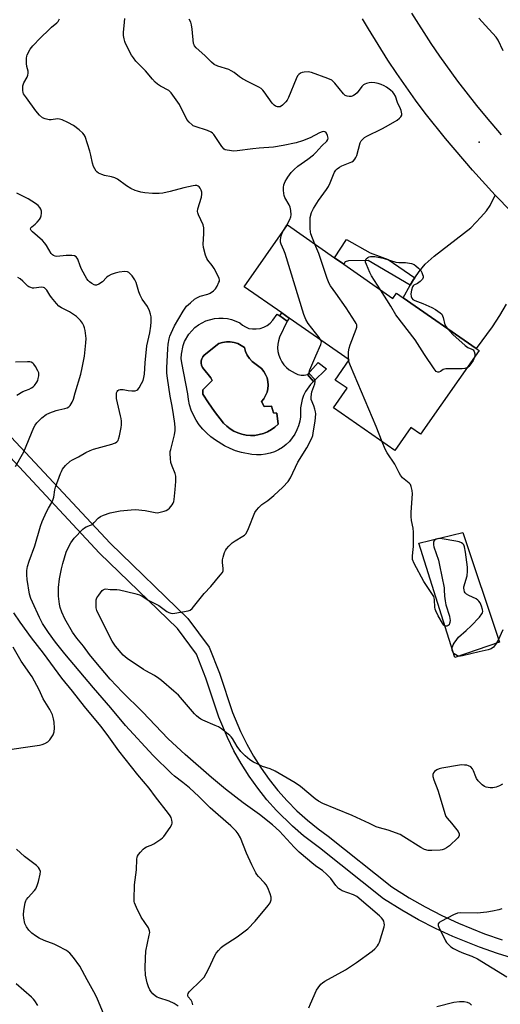
# Model space of a CAD drawing. Units: inches. Extents: x 1267761 to 1273761, y 489454 to 493454.
# Drawn here: x 1269521 to 1269721, y 492340 to 492749 of the extents above; entities that cross this region are included whole.
import ezdxf

# ---------------------------------------------------------------- set-up
doc = ezdxf.new("R2010")
doc.units = ezdxf.units.IN
doc.header["$MEASUREMENT"] = 0
for name, color, linetype in [('BLDG-Footprint', 5, 'Continuous'), ('CULTRL-Pad', 6, 'Continuous'), ('CULTRL-Swimming Pool in Ground', 4, 'Continuous'), ('ELEV-Spot Elevation', 7, 'Continuous'), ('TRANS-Driveway', 251, 'Continuous'), ('TRANS-Non Street Sidewalk', 7, 'Continuous'), ('TRANS-Road', 130, 'Continuous'), ('Undefined', 1, 'Continuous')]:
    doc.layers.add(name, color=color, linetype=linetype)

msp = doc.modelspace()

# ---------------------------------------------------------------- linework, layer by layer
at = {"layer": 'BLDG-Footprint', "elevation": 286.31}
msp.add_lwpolyline([(1269655.96, 492647.52), (1269676.3, 492633.32), (1269677.88, 492635.59), (1269680.68, 492633.63), (1269710.91, 492612.53), (1269712.12, 492611.68), (1269687.87, 492576.95), (1269683.8, 492579.79), (1269677.11, 492570.22), (1269651.72, 492587.94), (1269657.36, 492596.02), (1269652.42, 492599.46), (1269658.24, 492607.79), (1269633.33, 492625.19), (1269630.23, 492627.35), (1269614.68, 492638.21), (1269632.58, 492663.84), (1269652.07, 492650.24)], close=True, dxfattribs=at)
at = {"layer": 'CULTRL-Pad'}
for points in [[(1269632.48, 492623.96, 0), (1269629.34, 492617.22, 0), (1269628.87, 492615.78, 0), (1269628.6, 492614.29, 0), (1269628.53, 492612.78, 0), (1269628.67, 492611.27, 0), (1269629, 492609.8, 0), (1269629.53, 492608.38, 0), (1269630.24, 492607.04, 0), (1269631.12, 492605.81, 0), (1269632.16, 492604.71, 0), (1269633.34, 492603.76, 0), (1269635.75, 492602.29, 0), (1269636.97, 492601.8, 0), (1269638.26, 492601.54, 0), (1269639.57, 492601.52, 0), (1269640.87, 492601.73, 0), (1269643.46, 492598.79, 0), (1269642.18, 492597.54, 0), (1269640.08, 492594.67, 0), (1269639.29, 492593.08, 0), (1269638.68, 492591.41, 0), (1269638.04, 492587.91, 0), (1269637.96, 492584.22, 0), (1269637.68, 492582.34, 0), (1269637.21, 492580.49, 0), (1269636.53, 492578.71, 0), (1269635.67, 492577.02, 0), (1269634.62, 492575.42, 0), (1269633.41, 492573.96, 0), (1269632.04, 492572.63, 0), (1269630.54, 492571.46, 0), (1269628.92, 492570.47, 0), (1269627.2, 492569.65, 0), (1269625.4, 492569.03, 0), (1269623.54, 492568.61, 0), (1269621.65, 492568.4, 0), (1269619.74, 492568.39, 0), (1269617.85, 492568.59, 0), (1269613.52, 492569.43, 0), (1269611.1, 492570.1, 0), (1269608.77, 492571.01, 0), (1269606.53, 492572.16, 0), (1269602.74, 492574.49, 0), (1269600.84, 492575.83, 0), (1269599.08, 492577.35, 0), (1269597.46, 492579.02, 0), (1269596, 492580.83, 0), (1269594.71, 492582.77, 0), (1269593.61, 492584.81, 0), (1269592.7, 492586.96, 0), (1269591.99, 492589.17, 0), (1269591.49, 492591.44, 0), (1269591.2, 492593.75, 0), (1269588.71, 492606.58, 0), (1269588.55, 492608.38, 0), (1269588.6, 492610.19, 0), (1269589.29, 492613.74, 0), (1269589.92, 492615.43, 0), (1269591.73, 492618.56, 0), (1269594.18, 492621.22, 0), (1269595.61, 492622.33, 0), (1269597.16, 492623.27, 0), (1269598.79, 492624.03, 0), (1269602.28, 492625, 0), (1269604.07, 492625.19, 0), (1269605.88, 492625.18, 0), (1269607.68, 492624.97, 0), (1269609.44, 492624.56, 0), (1269611.15, 492623.96, 0), (1269612.78, 492623.18, 0), (1269613.92, 492622.25, 0), (1269615.18, 492621.48, 0), (1269616.53, 492620.9, 0), (1269618.09, 492620.65, 0), (1269619.67, 492620.65, 0), (1269621.23, 492620.91, 0), (1269622.73, 492621.41, 0), (1269624.12, 492622.15, 0), (1269625.38, 492623.1, 0), (1269626.47, 492624.25, 0), (1269628.28, 492626.87, 0), (1269629.4, 492626.1, 0)], [(1269621.79, 492590.54, 0), (1269622.76, 492591.69, 0), (1269623.55, 492592.98, 0), (1269624.12, 492594.38, 0), (1269624.47, 492595.85, 0), (1269624.59, 492597.36, 0), (1269624.47, 492598.87, 0), (1269624.11, 492600.34, 0), (1269623.54, 492601.73, 0), (1269622.75, 492603.02, 0), (1269621.77, 492604.18, 0), (1269617.92, 492607.12, 0), (1269616.81, 492608.38, 0), (1269615.9, 492609.78, 0), (1269615.21, 492611.31, 0), (1269614.74, 492612.92, 0), (1269613.44, 492613.86, 0), (1269612, 492614.59, 0), (1269610.47, 492615.09, 0), (1269608.87, 492615.34, 0), (1269607.26, 492615.35, 0), (1269605.67, 492615.1, 0), (1269604.13, 492614.62, 0), (1269597.98, 492609.8, 0), (1269597.41, 492609.09, 0), (1269597, 492608.27, 0), (1269596.79, 492607.38, 0), (1269596.77, 492606.46, 0), (1269596.96, 492605.57, 0), (1269597.34, 492604.73, 0), (1269600.74, 492600.35, 0), (1269601.37, 492599.28, 0), (1269597.49, 492595.4, 0), (1269597.49, 492593.57, 0), (1269599.81, 492589.94, 0), (1269602.3, 492586.43, 0), (1269606.09, 492581.61, 0), (1269607.37, 492580.32, 0), (1269608.79, 492579.19, 0), (1269610.34, 492578.24, 0), (1269611.98, 492577.47, 0), (1269613.71, 492576.91, 0), (1269615.49, 492576.55, 0), (1269617.3, 492576.41, 0), (1269619.11, 492576.48, 0), (1269620.91, 492576.77, 0), (1269622.65, 492577.27, 0), (1269624.33, 492577.96, 0), (1269625.91, 492578.86, 0), (1269627.37, 492579.93, 0), (1269628.7, 492581.17, 0), (1269628.16, 492585.72, 0), (1269626.74, 492585.9, 0), (1269625.98, 492588.62, 0), (1269622.9, 492588.53, 0)]]:
    msp.add_polyline3d(points, close=True, dxfattribs=at)
at = {"layer": 'CULTRL-Swimming Pool in Ground'}
for points in [[(1269621.79, 492590.54), (1269622.9, 492588.53), (1269625.98, 492588.62), (1269626.74, 492585.9), (1269628.16, 492585.72), (1269628.7, 492581.17), (1269627.37, 492579.93), (1269625.91, 492578.86), (1269624.33, 492577.96), (1269622.65, 492577.27), (1269620.91, 492576.77), (1269619.11, 492576.48), (1269617.3, 492576.41), (1269615.49, 492576.55), (1269613.71, 492576.91), (1269611.98, 492577.47), (1269610.34, 492578.24), (1269608.79, 492579.19), (1269607.37, 492580.32), (1269606.09, 492581.61), (1269602.3, 492586.43), (1269599.81, 492589.94), (1269597.49, 492593.57), (1269597.49, 492595.4), (1269601.37, 492599.28), (1269600.74, 492600.35), (1269597.34, 492604.73), (1269596.96, 492605.57), (1269596.77, 492606.46), (1269596.79, 492607.38), (1269597, 492608.27), (1269597.41, 492609.09), (1269597.98, 492609.8), (1269604.13, 492614.62), (1269605.67, 492615.1), (1269607.26, 492615.35), (1269608.87, 492615.34), (1269610.47, 492615.09), (1269612, 492614.59), (1269613.44, 492613.86), (1269614.74, 492612.92), (1269615.21, 492611.31), (1269615.9, 492609.78), (1269616.81, 492608.38), (1269617.92, 492607.12), (1269621.77, 492604.18), (1269622.75, 492603.02), (1269623.54, 492601.73), (1269624.11, 492600.34), (1269624.47, 492598.87), (1269624.59, 492597.36), (1269624.47, 492595.85), (1269624.12, 492594.38), (1269623.55, 492592.98), (1269622.76, 492591.69)], [(1269720.54, 492490.57), (1269702.09, 492484.21), (1269687.14, 492531.67), (1269705.36, 492536.1)]]:
    msp.add_lwpolyline(points, close=True, dxfattribs=at)
at = {"layer": 'ELEV-Spot Elevation'}
msp.add_point((1269712.2, 492698.3, 287.13), dxfattribs=at)
at = {"layer": 'TRANS-Driveway'}
msp.add_lwpolyline([(1269723.35, 492630.93), (1269720.62, 492626.2), (1269717.56, 492621.57), (1269710.91, 492612.53), (1269680.68, 492633.63), (1269683.55, 492638.81), (1269684.97, 492641.24), (1269685.44, 492641.94), (1269687.24, 492644.47), (1269689.81, 492647.61), (1269693.44, 492650.96), (1269708.69, 492662.68), (1269712.91, 492667.05), (1269715.14, 492669.73), (1269716.7, 492671.9), (1269718.82, 492676.2), (1269719.47, 492675.51), (1269729.87, 492664.82)], dxfattribs=at)
at = {"layer": 'TRANS-Non Street Sidewalk'}
for points in [[(1269685.44, 492641.94), (1269684.97, 492641.24), (1269683.55, 492638.81), (1269666.13, 492649.1), (1269657.94, 492648.99), (1269656.57, 492648.56), (1269655.96, 492647.52), (1269652.07, 492650.24), (1269657.15, 492657.88), (1269666.86, 492652.28), (1269674.33, 492649.44)], [(1269633.33, 492625.19), (1269632.48, 492623.96), (1269629.4, 492626.1), (1269630.23, 492627.35)], [(1269648.83, 492604.13), (1269643.46, 492598.79), (1269640.87, 492601.73), (1269645.4, 492606.67)]]:
    msp.add_lwpolyline(points, close=True, dxfattribs=at)
for points in [[(1269514.04, 492579.82, 0), (1269558.96, 492531.65, 0), (1269591.28, 492500.45, 0), (1269600.04, 492488.55, 0), (1269604.41, 492477.78, 0), (1269609.8, 492461.46, 0), (1269613.11, 492453.46, 0), (1269615.68, 492448.25, 0), (1269618.53, 492443.2, 0), (1269621.63, 492438.31, 0), (1269625.01, 492433.57, 0), (1269628.63, 492429.04, 0), (1269632.48, 492424.72, 0), (1269636.54, 492420.61, 0), (1269640.86, 492416.69, 0), (1269645.35, 492413.04, 0), (1269649.52, 492409.98, 0), (1269675.87, 492388.97, 0), (1269683.08, 492384.47, 0), (1269689.8, 492380.65, 0), (1269696.64, 492377.13, 0), (1269703.63, 492373.88, 0), (1269714.37, 492369.53, 0), (1269721.64, 492367, 0)], [(1269727.41, 492359, 0), (1269719.79, 492361.3, 0), (1269712.25, 492363.92, 0), (1269701.22, 492368.38, 0), (1269694.01, 492371.74, 0), (1269686.97, 492375.36, 0), (1269680.03, 492379.3, 0), (1269672.47, 492384.03, 0), (1269645.84, 492405.23, 0), (1269639.32, 492410.16, 0), (1269634.68, 492414.14, 0), (1269628.07, 492420.64, 0), (1269624.06, 492425.15, 0), (1269620.24, 492429.93, 0), (1269616.64, 492434.98, 0), (1269613.36, 492440.15, 0), (1269610.36, 492445.48, 0), (1269607.65, 492450.97, 0), (1269604.16, 492459.41, 0), (1269598.77, 492475.72, 0), (1269594.8, 492485.58, 0), (1269586.93, 492496.31, 0), (1269554.62, 492527.5, 0), (1269510.01, 492575.37, 0)]]:
    msp.add_polyline3d(points, dxfattribs=at)
at = {"layer": 'TRANS-Road'}
for points in [[(1269684.05, 492751.78), (1269692.1, 492739.22), (1269695.7, 492733.95), (1269703.18, 492723.59), (1269711.01, 492713.5), (1269715.06, 492708.56), (1269721.32, 492701.3)], [(1269729.87, 492664.82), (1269719.47, 492675.51), (1269718.82, 492676.2), (1269709.44, 492686.54), (1269698.14, 492699.77), (1269689.81, 492710.34), (1269685.79, 492715.73), (1269678.03, 492726.73), (1269674.3, 492732.32), (1269666.18, 492745.26), (1269663.76, 492749.44)]]:
    msp.add_lwpolyline(points, dxfattribs=at)
at = {"layer": 'Undefined'}
msp.add_line((1269658.02, 492607.47, 286), (1269657.96, 492607.99, 286), dxfattribs=at)
for points, elevation in [([(1269641.52, 492338.71), (1269642.1, 492340.36), (1269644.71, 492346.14), (1269645.29, 492347.1), (1269646.49, 492348.59), (1269647.11, 492349.14), (1269648.07, 492349.77), (1269656.72, 492354.58), (1269661.25, 492357.54), (1269667.81, 492362.27), (1269668.89, 492363.23), (1269670, 492364.5), (1269670.45, 492365.22), (1269670.78, 492366.04), (1269672.7, 492372.36), (1269672.82, 492373.18), (1269672.8, 492373.97), (1269672.57, 492374.75), (1269672.19, 492375.48), (1269671.66, 492376.15), (1269670.81, 492376.96), (1269661.38, 492384.93), (1269659.99, 492385.7), (1269655.33, 492387.37), (1269654.45, 492387.84), (1269653.82, 492388.3), (1269652.63, 492389.57), (1269650.55, 492392.43), (1269648.89, 492394.16), (1269647.12, 492395.76), (1269644.72, 492397.35), (1269643.54, 492398.23), (1269637.39, 492403.4), (1269635.33, 492405.52), (1269629.32, 492412.07), (1269626.44, 492414.8), (1269620.96, 492419.02), (1269614.24, 492423.87), (1269606.86, 492429.58), (1269601.11, 492434.39), (1269590.17, 492443.91), (1269583.06, 492450.51), (1269572.4, 492461.74), (1269563.98, 492469.95), (1269561.59, 492472.42), (1269559.08, 492475.18), (1269553.07, 492482.3), (1269550.42, 492485.54), (1269547.96, 492488.99), (1269545.19, 492492.27), (1269543.38, 492494.8), (1269540.25, 492500.26), (1269538.95, 492503.1), (1269538.29, 492505.01), (1269537.98, 492506.45), (1269537.63, 492509.68), (1269537.53, 492511.38), (1269537.56, 492513.24), (1269537.95, 492516.84), (1269538.77, 492521.04), (1269539.32, 492523.27), (1269540.76, 492527.97), (1269541.61, 492529.81), (1269542.68, 492531.86), (1269543.32, 492532.83), (1269544.06, 492533.73), (1269547.72, 492537.53), (1269548.39, 492538.08), (1269549.03, 492538.45), (1269550.89, 492539.13), (1269551.62, 492539.5), (1269552.43, 492540.23), (1269554.1, 492542.12), (1269554.97, 492542.81), (1269556.29, 492543.38), (1269559.08, 492544.3), (1269561.09, 492544.78), (1269563.11, 492545.15), (1269567.74, 492545.58), (1269569.48, 492545.67), (1269573.6, 492545.3), (1269577.72, 492544.44), (1269578.46, 492544.37), (1269579.23, 492544.4), (1269581.45, 492545), (1269582.25, 492545.29), (1269583, 492545.68), (1269583.63, 492546.24), (1269584.2, 492546.88), (1269584.72, 492547.57), (1269585.14, 492548.31), (1269585.4, 492549.08), (1269585.56, 492549.89), (1269586.05, 492553.99), (1269586.31, 492557.27), (1269586.34, 492558.75), (1269586.22, 492559.56), (1269585.93, 492560.59), (1269584.71, 492563.68), (1269584.25, 492565.18), (1269584, 492566.81), (1269583.9, 492568.88), (1269583.97, 492569.76), (1269584.14, 492570.63), (1269585.65, 492576.65), (1269585.95, 492578.56), (1269586, 492579.66), (1269585.85, 492581.39), (1269585.34, 492585.11), (1269584.76, 492588.66), (1269583.88, 492592.74), (1269582.76, 492600.26), (1269582.53, 492602.33), (1269582.52, 492604.54), (1269582.9, 492612.43), (1269583.12, 492614.4), (1269583.5, 492616.61), (1269583.8, 492617.71), (1269584.27, 492618.98), (1269585.7, 492621.91), (1269589.3, 492628.08), (1269590.74, 492630.07), (1269592.3, 492631.56), (1269594.07, 492632.99), (1269594.97, 492633.61), (1269596.36, 492634.22), (1269599.56, 492635.07), (1269600.54, 492635.58), (1269601.9, 492636.52), (1269602.68, 492637.28), (1269603.43, 492638.5), (1269604.17, 492640.04), (1269604.34, 492640.55), (1269604.41, 492641.06), (1269604.32, 492641.59), (1269604, 492642.37), (1269602.13, 492645.76), (1269601.35, 492647.01), (1269599.62, 492649.28), (1269599.17, 492649.99), (1269598.62, 492651.36), (1269597.7, 492654.5), (1269597.59, 492655.91), (1269597.94, 492660.13), (1269597.9, 492662.59), (1269597.57, 492663.85), (1269595.68, 492668.11), (1269595.4, 492668.92), (1269595.31, 492669.46), (1269595.44, 492670.58), (1269596.88, 492675.35), (1269597.12, 492676.69), (1269597.03, 492677.51), (1269596.77, 492678.32), (1269596.41, 492679.09), (1269595.96, 492679.74), (1269595.55, 492680.02), (1269595.03, 492680.17), (1269594.23, 492680.19), (1269593.42, 492680.09), (1269589.58, 492679.23), (1269583.89, 492677.72), (1269580.82, 492677.07), (1269579.39, 492676.96), (1269576.53, 492676.91), (1269573.41, 492677.18), (1269571.75, 492677.49), (1269570.4, 492677.84), (1269569.34, 492678.22), (1269567.54, 492679.04), (1269565.82, 492680.08), (1269562.03, 492682.84), (1269561.01, 492683.39), (1269559.58, 492683.82), (1269556.65, 492684.37), (1269555.54, 492684.76), (1269554.2, 492685.36), (1269553.5, 492685.85), (1269553.15, 492686.24), (1269552.59, 492687.16), (1269552.12, 492688.16), (1269551.73, 492689.51), (1269551.02, 492692.84), (1269550.53, 492694.55), (1269548.58, 492700.52), (1269548.22, 492701.32), (1269547.71, 492702), (1269546.19, 492703.33), (1269543.87, 492705.1), (1269541.42, 492706.44), (1269539.11, 492707.46), (1269538.05, 492707.81), (1269537.23, 492707.92), (1269534.47, 492707.56), (1269533.65, 492707.56), (1269532, 492707.88), (1269531, 492708.34), (1269529.73, 492709.49), (1269528.21, 492711.26), (1269524.23, 492716.66), (1269523.12, 492718.34), (1269522.91, 492718.85), (1269522.76, 492719.67), (1269522.75, 492720.81), (1269522.84, 492721.67), (1269523.25, 492722.86), (1269524.56, 492725.25), (1269524.84, 492726.04), (1269524.99, 492726.86), (1269524.94, 492727.7), (1269524.47, 492729.72), (1269524.33, 492730.86), (1269524.34, 492733.11), (1269524.46, 492733.94), (1269524.64, 492734.49), (1269525.87, 492736.85), (1269526.92, 492738.28), (1269530.05, 492741.51), (1269533.64, 492744.97), (1269534.74, 492745.96), (1269536.91, 492747.72), (1269537.42, 492748.37), (1269537.99, 492749.39)], 282), ([(1269631.01, 492661.6), (1269632.37, 492663.83), (1269633.62, 492666.17), (1269634.01, 492667.24), (1269634.1, 492668.08), (1269634.01, 492669.79), (1269633.76, 492671.19), (1269633.28, 492672.25), (1269631.55, 492675.32), (1269631.25, 492676.12), (1269631.07, 492676.94), (1269630.91, 492678.34), (1269630.93, 492679.45), (1269631.16, 492680.55), (1269631.65, 492681.83), (1269632.28, 492683.05), (1269632.74, 492683.76), (1269634.18, 492685.58), (1269635.34, 492686.88), (1269636.91, 492688.24), (1269641.11, 492691.21), (1269643.38, 492692.98), (1269644.36, 492693.92), (1269646.87, 492696.66), (1269648.97, 492698.66), (1269649.35, 492699.29), (1269649.46, 492699.93), (1269649.24, 492701.01), (1269648.79, 492702.01), (1269648.46, 492702.37), (1269648.1, 492702.54), (1269647.47, 492702.6), (1269646.96, 492702.5), (1269645.91, 492702.08), (1269642, 492700.09), (1269638.88, 492698.79), (1269636.16, 492697.96), (1269630.78, 492696.81), (1269626.75, 492696.15), (1269620.83, 492695.73), (1269618.28, 492695.46), (1269611.78, 492694.58), (1269610.39, 492694.53), (1269607.58, 492694.85), (1269606.81, 492695.08), (1269606.35, 492695.35), (1269605.42, 492696.43), (1269602.07, 492701.35), (1269601.49, 492701.99), (1269600.91, 492702.45), (1269599.41, 492703.09), (1269594.28, 492704.68), (1269593.48, 492705.05), (1269593.01, 492705.38), (1269591.74, 492706.57), (1269590.84, 492707.71), (1269587.81, 492713.88), (1269584.38, 492718.73), (1269583.98, 492719.14), (1269583.31, 492719.63), (1269579.87, 492721.55), (1269578.72, 492722.3), (1269577.65, 492723.15), (1269576.54, 492724.39), (1269573.75, 492727.79), (1269569.68, 492731.91), (1269568.65, 492733.21), (1269567.88, 492734.42), (1269565.41, 492739.16), (1269565.1, 492739.98), (1269564.83, 492741.13), (1269564.6, 492742.59), (1269564.53, 492743.76), (1269565.02, 492748.1), (1269565.1, 492749.54)], 284), ([(1269644, 492655.87), (1269642.35, 492660.14), (1269642.16, 492660.98), (1269642.06, 492662.4), (1269641.99, 492665.84), (1269642.07, 492666.97), (1269642.64, 492668.96), (1269643.43, 492670.72), (1269645.46, 492674.04), (1269648.81, 492678.57), (1269649.6, 492679.78), (1269650.36, 492681.3), (1269651.69, 492684.85), (1269652.16, 492685.8), (1269652.73, 492686.63), (1269653.29, 492687.2), (1269654.18, 492687.85), (1269655.22, 492688.35), (1269659.31, 492690.06), (1269660.03, 492690.53), (1269660.57, 492691.16), (1269661, 492691.88), (1269661.32, 492692.68), (1269662.84, 492698), (1269663.2, 492698.76), (1269663.72, 492699.39), (1269664.56, 492700.12), (1269665.52, 492700.75), (1269671.74, 492703.72), (1269673.57, 492704.68), (1269678.09, 492707.38), (1269679.16, 492708.2), (1269679.69, 492708.77), (1269680.01, 492709.43), (1269680.07, 492709.95), (1269679.82, 492711.33), (1269679.5, 492712.12), (1269678.25, 492714.67), (1269677.37, 492717.29), (1269676.81, 492718.41), (1269676.28, 492719.04), (1269675.41, 492719.8), (1269673.76, 492721.02), (1269672.79, 492721.59), (1269671.55, 492722.13), (1269670.19, 492722.56), (1269668.8, 492722.89), (1269667.67, 492723), (1269666.55, 492722.87), (1269665.44, 492722.63), (1269664.66, 492722.36), (1269664.21, 492722.09), (1269663.49, 492721.38), (1269661.49, 492718.77), (1269660.67, 492718.02), (1269659.99, 492717.56), (1269659.51, 492717.35), (1269658.98, 492717.26), (1269658.14, 492717.26), (1269657.31, 492717.39), (1269656.55, 492717.66), (1269655.8, 492718.27), (1269652.2, 492722.76), (1269651.62, 492723.39), (1269650.95, 492723.92), (1269649.33, 492724.64), (1269642.56, 492727.12), (1269641.15, 492727.38), (1269639.52, 492727.34), (1269638.75, 492727.21), (1269638.04, 492726.94), (1269637.27, 492726.34), (1269636.8, 492725.74), (1269636.2, 492724.54), (1269632.99, 492716.73), (1269632.47, 492715.69), (1269631.96, 492714.99), (1269630.5, 492713.56), (1269629.59, 492712.95), (1269628.88, 492712.85), (1269628.4, 492712.94), (1269627.69, 492713.21), (1269627.02, 492713.64), (1269626.23, 492714.49), (1269622.96, 492719.14), (1269622.41, 492719.78), (1269621.66, 492720.45), (1269620.68, 492721.05), (1269616.23, 492723.26), (1269613.93, 492724.52), (1269612.72, 492725.32), (1269610.5, 492727.13), (1269609.29, 492727.9), (1269608.2, 492728.34), (1269603.66, 492729.8), (1269602.15, 492730.49), (1269601.08, 492731.39), (1269598.27, 492734.23), (1269594.76, 492737.37), (1269594.04, 492738.24), (1269593.82, 492738.7), (1269593.66, 492739.25), (1269593.04, 492745.16), (1269592.78, 492746.9), (1269592.48, 492748.03), (1269591.86, 492749.37)], 286), ([(1269722.13, 492736.12), (1269720.03, 492740.54), (1269719.18, 492741.88), (1269714.72, 492746.69), (1269712.04, 492749.72)], 288), ([(1269593.37, 492340.04), (1269593.04, 492341.14), (1269592.58, 492341.95), (1269591.42, 492343.27), (1269591.25, 492343.67), (1269591.19, 492344.1), (1269591.33, 492344.74), (1269591.82, 492345.39), (1269596.64, 492350.05), (1269597.97, 492351.56), (1269598.88, 492353.04), (1269600, 492355.09), (1269602.42, 492360.49), (1269603.04, 492361.46), (1269603.94, 492362.53), (1269605.1, 492363.75), (1269605.96, 492364.48), (1269611.75, 492368.28), (1269616.17, 492371.6), (1269619.22, 492374.8), (1269624.62, 492381.24), (1269625.44, 492382.4), (1269625.83, 492383.64), (1269625.85, 492384.7), (1269625.46, 492386.08), (1269624.49, 492388.53), (1269623.76, 492389.8), (1269623.03, 492390.72), (1269620.54, 492393.31), (1269619.88, 492394.15), (1269619.43, 492394.88), (1269617.85, 492398.09), (1269615.61, 492403.03), (1269613.05, 492409.4), (1269612.13, 492411.03), (1269611.29, 492412.14), (1269610.13, 492413.39), (1269609.11, 492414.36), (1269603.8, 492418.89), (1269600.53, 492421.84), (1269595.79, 492426.48), (1269591.91, 492430.13), (1269589.18, 492432.35), (1269585.7, 492435.01), (1269584.51, 492436.02), (1269576.87, 492443.56), (1269565.36, 492455.96), (1269559.36, 492463.28), (1269552.06, 492471.62), (1269540.17, 492485.72), (1269536.28, 492490.57), (1269533.39, 492494.56), (1269530.99, 492498.41), (1269529.72, 492500.83), (1269526.73, 492507.16), (1269526.13, 492508.68), (1269525.58, 492510.51), (1269524.51, 492516.59), (1269524.39, 492518.63), (1269524.44, 492520.38), (1269524.78, 492522.03), (1269525.39, 492524.19), (1269527.79, 492530.66), (1269530.17, 492538.8), (1269530.83, 492540.68), (1269532.55, 492544.77), (1269533.39, 492546.31), (1269534.8, 492548.57), (1269535.25, 492549.55), (1269535.61, 492550.84), (1269536.07, 492553.89), (1269536.34, 492554.99), (1269538.41, 492560.69), (1269538.77, 492561.48), (1269539.3, 492562.4), (1269540.54, 492563.93), (1269542.44, 492565.75), (1269543.34, 492566.34), (1269545.83, 492567.6), (1269548.88, 492569.37), (1269550.75, 492570.25), (1269552.13, 492570.78), (1269559.65, 492572.82), (1269560.77, 492573.19), (1269561.29, 492573.44), (1269561.73, 492573.76), (1269562.27, 492574.37), (1269562.53, 492574.85), (1269562.93, 492576.25), (1269563.59, 492579.75), (1269563.69, 492580.91), (1269563.68, 492582.34), (1269563.57, 492583.47), (1269563.36, 492584.6), (1269561.71, 492591.81), (1269561.58, 492593.16), (1269561.68, 492594.2), (1269561.9, 492594.68), (1269562.2, 492595.1), (1269562.6, 492595.42), (1269563.17, 492595.59), (1269564.47, 492595.57), (1269566.55, 492595.1), (1269568, 492594.96), (1269569.41, 492594.97), (1269570.14, 492595.18), (1269570.53, 492595.51), (1269571.02, 492596.18), (1269572.02, 492597.99), (1269572.66, 492599.32), (1269573, 492600.44), (1269573.25, 492601.88), (1269573.57, 492606.61), (1269574.27, 492613.63), (1269575.54, 492619.12), (1269575.95, 492621.79), (1269576.07, 492623.58), (1269576.01, 492625.66), (1269575.81, 492626.79), (1269575.38, 492628.14), (1269574.57, 492629.95), (1269572.35, 492633.08), (1269571.48, 492634.63), (1269570.98, 492636.02), (1269569.77, 492640.01), (1269569.32, 492641.1), (1269568.17, 492642.69), (1269566.83, 492644.07), (1269566.15, 492644.41), (1269565.08, 492644.49), (1269562.81, 492644.3), (1269561.14, 492643.89), (1269559.48, 492643.23), (1269558.17, 492642.56), (1269557.52, 492642.04), (1269555.78, 492640.27), (1269554.35, 492639.28), (1269553.35, 492638.88), (1269552.85, 492638.88), (1269552.37, 492639.03), (1269551.4, 492639.56), (1269550.47, 492640.2), (1269549.84, 492640.76), (1269549.33, 492641.43), (1269547.08, 492645.48), (1269546.51, 492646.83), (1269545.61, 492649.58), (1269545.36, 492650.05), (1269544.84, 492650.63), (1269544.17, 492651.01), (1269543.06, 492651.17), (1269540.69, 492651.14), (1269536.94, 492650.79), (1269536.17, 492650.86), (1269535.52, 492651.13), (1269535.14, 492651.41), (1269534.59, 492652.05), (1269532.62, 492655.38), (1269531.92, 492656.33), (1269530.87, 492657.38), (1269526.81, 492660.97), (1269526.23, 492661.56), (1269525.92, 492662.17), (1269526.09, 492662.69), (1269526.45, 492663.06), (1269527.84, 492664.14), (1269528.72, 492664.97), (1269529.7, 492666.11), (1269530.16, 492666.85), (1269530.41, 492667.65), (1269530.55, 492668.77), (1269530.51, 492669.61), (1269530.27, 492670.36), (1269529.85, 492671.06), (1269529.15, 492671.91), (1269528, 492672.82), (1269524.93, 492674.68), (1269520.31, 492677.08)], 280), ([(1269646.48, 492616), (1269645.72, 492617.16), (1269641.22, 492622.91), (1269640.26, 492624.64), (1269639.37, 492626.73), (1269631.62, 492652), (1269631.11, 492653.39), (1269630.01, 492655.83), (1269629.75, 492656.65), (1269629.71, 492657.61), (1269630.02, 492659.3), (1269630.36, 492660.39), (1269631.01, 492661.6)], 284), ([(1269657.96, 492607.99), (1269657.96, 492611.21), (1269658.15, 492612.68), (1269658.62, 492614.09), (1269661.16, 492620.53), (1269661.36, 492621.38), (1269661.32, 492622.34), (1269661.13, 492622.87), (1269660.71, 492623.64), (1269656.9, 492629.4), (1269652.72, 492635.49), (1269650.44, 492638.6), (1269649.87, 492639.54), (1269649.02, 492641.58), (1269645.59, 492652.06), (1269644, 492655.87)], 286), ([(1269671.23, 492636.86), (1269667.47, 492642.75), (1269666.82, 492644.08), (1269665.4, 492647.37), (1269665.03, 492648.45), (1269664.99, 492649.2), (1269665.33, 492649.8), (1269665.89, 492650.3), (1269666.55, 492650.68), (1269667.06, 492650.81), (1269667.62, 492650.82), (1269668.79, 492650.69), (1269672.31, 492650.04), (1269677.64, 492648.47), (1269678.76, 492648.32), (1269681.58, 492648.24), (1269684.05, 492647.83), (1269685.14, 492647.41), (1269685.86, 492646.91), (1269686.99, 492645.95), (1269687.98, 492644.88), (1269688.38, 492644.13), (1269688.68, 492643.34), (1269688.88, 492642.54), (1269688.91, 492642.03), (1269688.67, 492641.33), (1269687.73, 492640.32), (1269686.6, 492639.49), (1269685.06, 492638.82), (1269684.73, 492638.53), (1269684.46, 492638.11), (1269684.06, 492636.84), (1269683.84, 492635.19), (1269683.91, 492634.13), (1269684.18, 492633.42), (1269684.67, 492632.85), (1269685.4, 492632.46), (1269688.73, 492631.22), (1269692.58, 492629.61), (1269694.09, 492628.7), (1269696.02, 492627.37), (1269696.62, 492626.77), (1269696.98, 492626.15), (1269697.23, 492625.4), (1269697.97, 492622.42), (1269698.3, 492621.74), (1269698.95, 492620.88)], 288), ([(1269519.68, 492563.61), (1269523.14, 492569.69), (1269527.35, 492579.73), (1269527.86, 492580.76), (1269528.56, 492581.75), (1269530.64, 492583.72), (1269532.42, 492585.13), (1269533.95, 492585.86), (1269536.6, 492586.87), (1269537.69, 492587.15), (1269540.18, 492587.58), (1269541.17, 492587.94), (1269541.83, 492588.32), (1269542.4, 492588.83), (1269543.24, 492590.25), (1269543.74, 492591.48), (1269544.56, 492594.12), (1269546.79, 492601.96), (1269547.4, 492604.51), (1269548.39, 492609.31), (1269548.98, 492614.89), (1269549.06, 492616.66), (1269548.62, 492620.05), (1269548.39, 492621.16), (1269548.11, 492621.97), (1269547.55, 492623.01), (1269546.7, 492624.23), (1269545.89, 492625.07), (1269545.01, 492625.83), (1269542.11, 492627.74), (1269538.84, 492629.38), (1269537.7, 492630.19), (1269536.71, 492631.25), (1269534.63, 492633.71), (1269533.95, 492634.66), (1269532.77, 492636.81), (1269532.23, 492637.39), (1269531.8, 492637.69), (1269531.31, 492637.88), (1269530.49, 492637.98), (1269527.35, 492637.62), (1269526.81, 492637.66), (1269526.05, 492637.85), (1269525.33, 492638.16), (1269524.89, 492638.45), (1269522.71, 492640.58), (1269521.61, 492641.47), (1269520.68, 492642.07)], 278), ([(1269707.08, 492604.46), (1269706.24, 492604.26), (1269705.09, 492604.17), (1269702.17, 492604.09), (1269698.32, 492604.1), (1269697.77, 492604.01), (1269697.26, 492603.81), (1269696.09, 492603.06), (1269695.38, 492602.71), (1269694.94, 492602.66), (1269694.37, 492603.02), (1269693.51, 492604.13), (1269689.52, 492610.02), (1269685.62, 492616.09), (1269677.57, 492626.48), (1269675.53, 492630.16), (1269671.23, 492636.86)], 288), ([(1269698.95, 492620.88), (1269701.27, 492618.4), (1269706.35, 492613.8), (1269707.52, 492612.92), (1269709.09, 492612.28), (1269709.61, 492611.93), (1269710.02, 492611.32), (1269710.35, 492610.34), (1269710.4, 492609.83), (1269710.25, 492608.99)], 288), ([(1269721.78, 492431.6), (1269720.54, 492430.94), (1269719.2, 492430.45), (1269717.86, 492430.14), (1269716.75, 492430.11), (1269715.09, 492430.42), (1269714.32, 492430.73), (1269713.41, 492431.41), (1269711.77, 492433.08), (1269711.08, 492434), (1269710.72, 492434.75), (1269709.86, 492437.13), (1269709.33, 492438.07), (1269708.64, 492438.84), (1269707.74, 492439.31), (1269706.98, 492439.5), (1269706.13, 492439.59), (1269704.93, 492439.61), (1269704.04, 492439.53), (1269696.68, 492438.31), (1269695.58, 492437.99), (1269694.57, 492437.54), (1269693.67, 492436.96), (1269693.16, 492436.33), (1269692.88, 492435.61), (1269692.94, 492434.8), (1269693.37, 492433.4), (1269694.99, 492429.1), (1269698.03, 492419.07), (1269698.36, 492418.25), (1269698.81, 492417.55), (1269700.67, 492415.46), (1269703.42, 492411.98), (1269703.91, 492411.01), (1269703.92, 492410.38), (1269703.76, 492409.95), (1269703.26, 492409.29), (1269699.78, 492406.05), (1269698.63, 492405.14), (1269697.61, 492404.61), (1269696.79, 492404.34), (1269695.94, 492404.21), (1269692.49, 492404.07), (1269691.06, 492404.13), (1269689.46, 492404.56), (1269687.91, 492405.34), (1269680.92, 492409.82), (1269679.39, 492410.68), (1269674.42, 492412.53), (1269670.8, 492413.51), (1269669.46, 492413.98), (1269666.59, 492415.24), (1269659.42, 492418.63), (1269652.68, 492421.33), (1269647.25, 492423.65), (1269645.54, 492424.6), (1269644.12, 492425.57), (1269637.98, 492430.65), (1269635.79, 492432.14), (1269627.47, 492437.02), (1269625.41, 492437.98), (1269622.3, 492439.04), (1269619.96, 492440.03), (1269618.45, 492440.8), (1269617.05, 492441.76), (1269615.06, 492443.41), (1269613.2, 492445.2), (1269611.7, 492447.34), (1269609.85, 492450.64), (1269609.29, 492451.29), (1269608.64, 492451.87), (1269605.18, 492454.58), (1269603.98, 492455.41), (1269602.65, 492456.06), (1269597.43, 492458.26), (1269596.67, 492458.68), (1269595.74, 492459.32), (1269594.87, 492460.03), (1269594.05, 492460.85), (1269589.1, 492466.66), (1269587.32, 492468.55), (1269585.5, 492470.26), (1269580.38, 492474.72), (1269579.26, 492475.58), (1269577.36, 492476.8), (1269573.8, 492478.68), (1269572.81, 492479.29), (1269566.1, 492483.84), (1269564.48, 492485.17), (1269561.26, 492488.96), (1269559.9, 492491.07), (1269554.14, 492502.26), (1269553.51, 492503.8), (1269553.23, 492504.82), (1269553.14, 492505.66), (1269553.14, 492507.35), (1269553.22, 492508.17), (1269553.46, 492508.96), (1269554.25, 492510.18), (1269555.75, 492512), (1269556.16, 492512.37), (1269556.6, 492512.62), (1269557.28, 492512.7), (1269558.95, 492512.52), (1269561.82, 492512.44), (1269562.96, 492512.31), (1269569.25, 492510.83), (1269571.22, 492510.27), (1269572.24, 492509.76), (1269575.06, 492507.88), (1269579.17, 492505.78), (1269582.6, 492503.3), (1269583.36, 492502.9), (1269584.17, 492502.61), (1269585.01, 492502.53), (1269585.88, 492502.61), (1269591.43, 492503.59), (1269592.21, 492503.9), (1269593.03, 492504.62), (1269598, 492510.86), (1269600.76, 492513.74), (1269604.73, 492518.39), (1269605.58, 492519.54), (1269605.88, 492520.24), (1269605.94, 492521.22), (1269605.61, 492523.71), (1269605.62, 492524.82), (1269605.87, 492525.94), (1269606.52, 492527.87), (1269606.86, 492528.67), (1269607.3, 492529.4), (1269608.2, 492530.52), (1269609.71, 492531.91), (1269610.9, 492532.71), (1269614.14, 492534.57), (1269614.79, 492535.07), (1269615.3, 492535.64), (1269615.86, 492536.57), (1269616.45, 492537.8), (1269619.09, 492544.46), (1269619.7, 492545.46), (1269620.65, 492546.59), (1269621.92, 492547.82), (1269624.41, 492549.48), (1269626.92, 492551.47), (1269630.74, 492554.97), (1269632.87, 492557.27), (1269633.84, 492558.87), (1269636.9, 492565.35), (1269640.69, 492571.27), (1269642.66, 492575.28), (1269643.06, 492576.38), (1269643.44, 492578.36), (1269644.07, 492582.37), (1269644.35, 492585.46), (1269644.28, 492586.28), (1269644.01, 492587.36), (1269643.54, 492588.7), (1269642.46, 492591.34), (1269642.38, 492592.42), (1269642.78, 492594.61), (1269643.99, 492597.94), (1269644.15, 492598.91), (1269644.07, 492599.36), (1269643.7, 492600), (1269641.87, 492601.84), (1269641.65, 492602.28), (1269641.63, 492602.73), (1269641.92, 492603.72), (1269644.33, 492609.49), (1269646.47, 492614.28), (1269646.69, 492615.27), (1269646.48, 492616)], 284), ([(1269520.25, 492593.24), (1269522.79, 492594.66), (1269523.83, 492595.15), (1269525.37, 492595.73), (1269526.34, 492596.21), (1269527, 492596.68), (1269527.59, 492597.25), (1269528.62, 492598.55), (1269528.96, 492599.29), (1269529.19, 492600.08), (1269529.39, 492601.16), (1269529.44, 492601.95), (1269529.35, 492602.49), (1269529.02, 492603.29), (1269527.99, 492605.1), (1269527.32, 492606.06), (1269526.93, 492606.46), (1269526.19, 492606.86), (1269525.64, 492606.99), (1269524.78, 492607.05), (1269519.73, 492606.89)], 276), ([(1269671.92, 492573.83), (1269669.43, 492580.16), (1269658.72, 492605.4), (1269658.19, 492606.78), (1269658.02, 492607.47)], 286), ([(1269710.25, 492608.99), (1269709.66, 492607.61), (1269708.76, 492606.16), (1269707.89, 492605.05), (1269707.49, 492604.69), (1269707.08, 492604.46)], 288), ([(1269722.05, 492495.69), (1269720.03, 492491.49), (1269718.96, 492489.69), (1269718.07, 492488.52), (1269717.2, 492487.87), (1269715.88, 492487.38), (1269712.14, 492486.55), (1269705.25, 492484.88), (1269704.43, 492484.77), (1269703.62, 492484.79), (1269703.2, 492484.91), (1269702.49, 492485.29), (1269701.84, 492485.8), (1269701.34, 492486.38), (1269701.1, 492486.82), (1269700.97, 492487.33), (1269700.95, 492488.13), (1269701.04, 492488.67), (1269701.38, 492489.47), (1269701.83, 492490.25), (1269702.83, 492491.76), (1269703.58, 492492.69), (1269706.72, 492495.42), (1269708.83, 492497.39), (1269712.25, 492501.02), (1269713.33, 492502.37), (1269713.55, 492502.85), (1269713.64, 492503.37), (1269713.54, 492504.19), (1269713.1, 492505.59), (1269712.52, 492506.95), (1269712.08, 492507.59), (1269711.57, 492508.1), (1269710.85, 492508.57), (1269707.93, 492510), (1269706.94, 492510.58), (1269706.39, 492511.14), (1269706.14, 492511.57), (1269705.89, 492512.29), (1269705.79, 492513.05), (1269705.84, 492513.62), (1269707.17, 492518.18), (1269707.37, 492520.06), (1269707.27, 492521.77), (1269706.51, 492527.96), (1269706.11, 492530.22), (1269705.77, 492530.97), (1269705.42, 492531.38), (1269704.79, 492531.82), (1269703.81, 492532.24), (1269702.42, 492532.6), (1269696.83, 492533.49), (1269695.36, 492533.63), (1269694.8, 492533.56), (1269694.27, 492533.4), (1269693.63, 492532.96), (1269693.39, 492532.57), (1269693.24, 492532.11), (1269693.15, 492531.09), (1269693.31, 492530.24), (1269695.22, 492524.64), (1269695.75, 492522.62), (1269697.61, 492513.22), (1269697.69, 492512.34), (1269697.73, 492509.75), (1269697.98, 492507.73), (1269698.36, 492506.15), (1269699.78, 492501.42), (1269700.03, 492500.28), (1269700.08, 492499.7), (1269700.01, 492498.83), (1269699.87, 492498.29), (1269699.64, 492497.82), (1269699.26, 492497.49), (1269698.8, 492497.28), (1269698.32, 492497.24), (1269698.09, 492497.29), (1269697.46, 492497.69), (1269696.88, 492498.45), (1269695.17, 492501.58), (1269694.21, 492503.57), (1269693.95, 492504.32), (1269693.79, 492505.11), (1269693.69, 492508.24), (1269693.54, 492509.05), (1269693.34, 492509.55), (1269689.15, 492515.73), (1269685.2, 492523.32), (1269684.54, 492524.93), (1269684.44, 492526.44), (1269684.8, 492529.12), (1269684.88, 492530.28), (1269684.87, 492536.24), (1269684.74, 492538), (1269684.12, 492541.06), (1269683.91, 492542.84), (1269683.94, 492544.6), (1269684.49, 492552.2), (1269684.37, 492553.63), (1269683.99, 492555.27), (1269683.66, 492556.01), (1269683.16, 492556.61), (1269680.4, 492558.9), (1269679.47, 492559.91), (1269678.9, 492560.89), (1269677.11, 492564.46), (1269673.91, 492569.21), (1269673.19, 492570.77), (1269671.92, 492573.83)], 286), ([(1269587.26, 492339.38), (1269585.63, 492340.49), (1269583.56, 492341.48), (1269579.25, 492342.92), (1269578.51, 492343.22), (1269577.82, 492343.62), (1269576.78, 492344.52), (1269576.05, 492345.35), (1269575.48, 492346.28), (1269574.89, 492347.52), (1269574.34, 492349.2), (1269573.71, 492352.39), (1269573.57, 492355.36), (1269573.62, 492359.4), (1269573.79, 492362.26), (1269575.27, 492368.87), (1269575.42, 492369.98), (1269575.38, 492370.71), (1269575.24, 492371.21), (1269574.86, 492371.97), (1269571.93, 492376.44), (1269569.92, 492380.42), (1269569.1, 492382.3), (1269568.98, 492382.86), (1269568.93, 492383.71), (1269569.17, 492389.8), (1269569.9, 492396.12), (1269570.05, 492400.45), (1269570.18, 492401.28), (1269570.37, 492401.78), (1269570.83, 492402.49), (1269571.56, 492403.38), (1269572.73, 492404.66), (1269573.36, 492405.22), (1269574.06, 492405.61), (1269576.07, 492406.35), (1269577.1, 492406.89), (1269580.05, 492408.8), (1269580.74, 492409.33), (1269581.35, 492409.95), (1269583.97, 492413.61), (1269584.65, 492414.87), (1269584.75, 492415.39), (1269584.74, 492415.91), (1269584.59, 492416.71), (1269584.28, 492417.76), (1269583.93, 492418.52), (1269583.27, 492419.49), (1269577.84, 492426.42), (1269575.15, 492429.98), (1269570.57, 492435.53), (1269562.63, 492445.41), (1269557.72, 492452.32), (1269555.18, 492455.7), (1269548.35, 492463.95), (1269543.35, 492470.28), (1269538.93, 492475.71), (1269531.42, 492485.99), (1269526.4, 492492.44), (1269521.72, 492498.88), (1269519.04, 492502.81)], 278), ([(1269517.36, 492445.97), (1269522.87, 492446.88), (1269529.66, 492447.82), (1269530.81, 492448.1), (1269531.9, 492448.54), (1269533.16, 492449.25), (1269533.94, 492450.03), (1269535.33, 492452.14), (1269535.69, 492452.89), (1269535.83, 492453.42), (1269535.91, 492454.84), (1269535.78, 492457.44), (1269535.53, 492458.81), (1269535.07, 492460.4), (1269533.93, 492462.71), (1269531.23, 492467.04), (1269529.57, 492470.83), (1269528.65, 492472.63), (1269526.67, 492476.18), (1269522.14, 492482.75), (1269518.73, 492488.46)], 276), ([(1269556.25, 492336.45), (1269553.78, 492342.34), (1269552.89, 492344.18), (1269549.48, 492350.33), (1269546.4, 492356.09), (1269543.8, 492359.69), (1269542.3, 492361.51), (1269541.63, 492362.07), (1269540.87, 492362.54), (1269537.21, 492364.57), (1269535.84, 492365.17), (1269531.64, 492366.7), (1269529.55, 492367.74), (1269528.04, 492368.6), (1269526.47, 492369.81), (1269525.24, 492370.97), (1269524.23, 492372.4), (1269523.65, 492373.72), (1269523.13, 492375.97), (1269523.01, 492377.4), (1269523.21, 492379.17), (1269523.78, 492382.41), (1269524.06, 492383.23), (1269524.32, 492383.69), (1269524.99, 492384.54), (1269527.65, 492387.53), (1269528.11, 492388.24), (1269528.71, 492389.51), (1269529.26, 492391.16), (1269530.03, 492394.29), (1269530.04, 492395.39), (1269529.71, 492396.37), (1269529.3, 492397.03), (1269528.48, 492397.84), (1269523.53, 492401.58), (1269520.09, 492404.63)], 276), ([(1269721.52, 492379.92), (1269720.26, 492379.47), (1269717.7, 492378.92), (1269715.39, 492378.55), (1269711.29, 492378.13), (1269704.56, 492378.22), (1269703.22, 492378.07), (1269701.55, 492377.42), (1269696.48, 492374.78), (1269695.52, 492374.18), (1269695.08, 492373.65), (1269695.11, 492372.97), (1269695.4, 492372.21), (1269698.14, 492366.64), (1269698.59, 492365.9), (1269699.01, 492365.41), (1269700.43, 492364.14), (1269701.57, 492363.34), (1269703.7, 492362.3), (1269705.61, 492361.48), (1269709.18, 492360.22), (1269711.43, 492359.12), (1269723.65, 492351.67)], 282), ([(1269528.94, 492339.69), (1269527.78, 492341.69), (1269527.25, 492342.37), (1269526.42, 492343.18), (1269520.01, 492348.72)], 274), ([(1269694.6, 492339.34), (1269701.63, 492341.08), (1269703.95, 492341.34), (1269706, 492341.39), (1269707.12, 492341.13), (1269708.16, 492340.64), (1269709.01, 492339.9)], 284)]:
    msp.add_lwpolyline(points, dxfattribs=dict(at, elevation=elevation))

doc.saveas('drawing.dxf')
